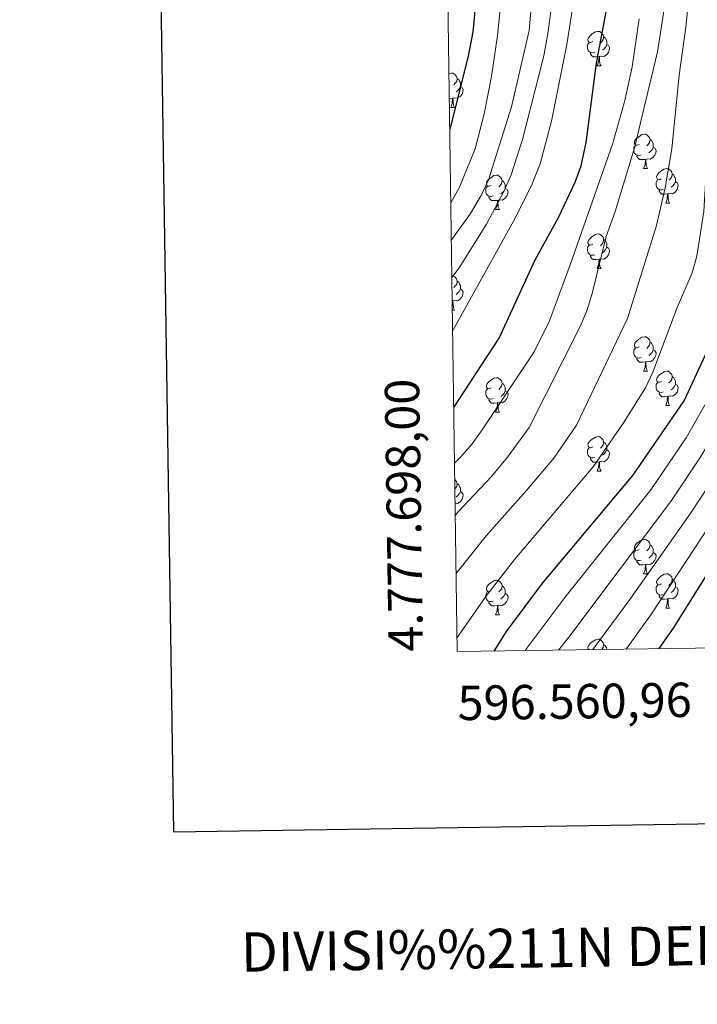
# Model space of a CAD drawing. Units: metres. Extents: x 595633 to 600131, y 4777291 to 4780325.
# Drawn here: x 596434 to 596631, y 4777595 to 4777882 of the extents above; entities that cross this region are included whole.
import ezdxf
from ezdxf.enums import TextEntityAlignment as Align

# ---------------------------------------------------------------- set-up
doc = ezdxf.new("R2010")
doc.units = ezdxf.units.M
doc.header["$MEASUREMENT"] = 0
for name, color, linetype, lineweight in [('Nivel 36', 7, 'Continuous', 0), ('Nivel 4', 7, 'Continuous', 0), ('Nivel 5', 7, 'Continuous', 0), ('Nivel 61', 7, 'Continuous', 0), ('Nivel 63', 7, 'Continuous', 0)]:
    doc.layers.add(name, color=color, linetype=linetype, lineweight=lineweight)
doc.styles.add('Style-arial', font='arial.shx', dxfattribs={"bigfont": 'arialbig.shx'})

msp = doc.modelspace()

# ---------------------------------------------------------------- linework, layer by layer
at = {"layer": 'Nivel 36', "color": 92, "linetype": 'Continuous', "lineweight": 0}
for p, q in [((596601.68, 4777868.55), (596602.8, 4777868.55)), ((596559.04, 4777856.41), (596560.17, 4777856.41)), ((596615.18, 4777838.64), (596616.31, 4777838.64)), ((596621.65, 4777828.61), (596622.78, 4777828.61)), ((596572.1, 4777826.7), (596573.23, 4777826.7)), ((596601.68, 4777809.56), (596602.8, 4777809.56)), ((596559.59, 4777800.11), (596559.51, 4777800.1)), ((596559.55, 4777797.42), (596560.17, 4777797.42)), ((596615.18, 4777779.65), (596616.31, 4777779.65)), ((596621.66, 4777769.62), (596622.78, 4777769.62)), ((596572.1, 4777767.71), (596573.23, 4777767.71)), ((596601.68, 4777750.57), (596602.8, 4777750.57)), ((596615.18, 4777720.66), (596616.31, 4777720.66)), ((596572.1, 4777708.72), (596573.23, 4777708.72)), ((596621.66, 4777710.63), (596622.78, 4777710.63)), ((596600.38, 4777698.64), (596600.24, 4777698.57))]:
    msp.add_line(p, q, dxfattribs=at)
at = {"layer": 'Nivel 36', "color": 92, "linetype": 'Continuous', "lineweight": 0, "flags": 128}
for points in [[(596600.38, 4777875.61), (596599.85, 4777875.35), (596599.32, 4777875.4), (596599.05, 4777875.77), (596599, 4777876.2), (596599.16, 4777876.72), (596599.64, 4777877.31), (596600.27, 4777877.84), (596601.17, 4777878.43), (596601.92, 4777878.59), (596602.34, 4777878.53), (596602.87, 4777878.22), (596603.4, 4777877.63), (596603.56, 4777876.99), (596603.45, 4777876.14), (596603.03, 4777875.61), (596602.61, 4777875.19)], [(596600.96, 4777872.53), (596600.54, 4777872.37), (596599.95, 4777872.43), (596599.48, 4777872.64), (596599.05, 4777873.07), (596598.84, 4777873.65), (596598.84, 4777874.07), (596598.89, 4777874.66), (596599.32, 4777875.35)], [(596604.51, 4777874.71), (596604.97, 4777874.46), (596605.31, 4777873.85), (596605.2, 4777873.12), (596604.99, 4777872.48), (596604.41, 4777871.74), (596603.61, 4777871.26), (596602.76, 4777871.37), (596602.33, 4777871.24)], [(596603.56, 4777876.99), (596604.04, 4777876.68), (596604.35, 4777876.04), (596604.51, 4777875.72), (596604.51, 4777875.14), (596604.51, 4777874.71), (596604.14, 4777874.02), (596603.72, 4777873.54), (596603.24, 4777873.12)], [(596602.22, 4777871.24), (596601.33, 4777871.15), (596600.49, 4777871.15), (596600.06, 4777871.58), (596599.74, 4777872.06), (596599.74, 4777872.37)], [(596601.68, 4777868.55), (596602.11, 4777869.71), (596602.22, 4777871.24), (596602.33, 4777871.24), (596602.37, 4777870.65), (596602.4, 4777869.97), (596602.47, 4777869.35), (596602.59, 4777868.95), (596602.8, 4777868.55)], [(596558.57, 4777866.29), (596559.28, 4777866.45), (596559.71, 4777866.39), (596560.23, 4777866.08), (596560.77, 4777865.49), (596560.93, 4777864.85), (596560.81, 4777864), (596560.39, 4777863.47), (596559.97, 4777863.05)], [(596560.93, 4777864.85), (596561.4, 4777864.54), (596561.71, 4777863.9), (596561.87, 4777863.58), (596561.87, 4777863), (596561.87, 4777862.57), (596561.51, 4777861.88), (596561.09, 4777861.4), (596560.61, 4777860.98)], [(596561.87, 4777862.57), (596562.33, 4777862.32), (596562.67, 4777861.71), (596562.57, 4777860.98), (596562.35, 4777860.34), (596561.77, 4777859.6), (596560.97, 4777859.12), (596560.13, 4777859.23), (596559.69, 4777859.1)], [(596559.59, 4777859.1), (596558.69, 4777859.01), (596558.67, 4777859.01)], [(596559.04, 4777856.41), (596559.47, 4777857.57), (596559.59, 4777859.1), (596559.69, 4777859.1), (596559.73, 4777858.51), (596559.77, 4777857.83), (596559.83, 4777857.21), (596559.95, 4777856.81), (596560.17, 4777856.41)], [(596613.88, 4777845.7), (596613.35, 4777845.44), (596612.82, 4777845.49), (596612.55, 4777845.86), (596612.5, 4777846.29), (596612.66, 4777846.81), (596613.14, 4777847.4), (596613.77, 4777847.93), (596614.67, 4777848.52), (596615.42, 4777848.68), (596615.85, 4777848.62), (596616.37, 4777848.31), (596616.91, 4777847.72), (596617.07, 4777847.08), (596616.95, 4777846.23), (596616.53, 4777845.7), (596616.11, 4777845.28)], [(596617.07, 4777847.08), (596617.54, 4777846.77), (596617.85, 4777846.13), (596618.01, 4777845.81), (596618.01, 4777845.23), (596618.01, 4777844.8), (596617.65, 4777844.11), (596617.23, 4777843.63), (596616.75, 4777843.21)], [(596614.47, 4777842.62), (596614.04, 4777842.46), (596613.45, 4777842.52), (596612.98, 4777842.73), (596612.55, 4777843.16), (596612.34, 4777843.74), (596612.34, 4777844.16), (596612.39, 4777844.75), (596612.82, 4777845.44)], [(596618.01, 4777844.8), (596618.47, 4777844.55), (596618.81, 4777843.94), (596618.71, 4777843.21), (596618.49, 4777842.57), (596617.91, 4777841.83), (596617.11, 4777841.35), (596616.27, 4777841.46), (596615.83, 4777841.33)], [(596615.73, 4777841.33), (596614.83, 4777841.24), (596613.99, 4777841.24), (596613.57, 4777841.67), (596613.25, 4777842.15), (596613.25, 4777842.46)], [(596615.18, 4777838.64), (596615.61, 4777839.8), (596615.73, 4777841.33), (596615.83, 4777841.33), (596615.87, 4777840.74), (596615.91, 4777840.06), (596615.97, 4777839.44), (596616.09, 4777839.04), (596616.31, 4777838.64)], [(596620.35, 4777835.67), (596619.83, 4777835.4), (596619.29, 4777835.46), (596619.03, 4777835.83), (596618.97, 4777836.25), (596619.13, 4777836.77), (596619.61, 4777837.37), (596620.25, 4777837.9), (596621.15, 4777838.48), (596621.89, 4777838.64), (596622.32, 4777838.59), (596622.85, 4777838.27), (596623.38, 4777837.69), (596623.54, 4777837.05), (596623.43, 4777836.2), (596623.01, 4777835.67), (596622.59, 4777835.24)], [(596623.54, 4777837.05), (596624.01, 4777836.73), (596624.33, 4777836.09), (596624.49, 4777835.77), (596624.49, 4777835.19), (596624.49, 4777834.77), (596624.12, 4777834.08), (596623.7, 4777833.6), (596623.22, 4777833.18)], [(596570.8, 4777833.76), (596570.27, 4777833.5), (596569.74, 4777833.55), (596569.47, 4777833.92), (596569.42, 4777834.35), (596569.58, 4777834.87), (596570.06, 4777835.46), (596570.69, 4777835.99), (596571.59, 4777836.58), (596572.34, 4777836.74), (596572.77, 4777836.68), (596573.29, 4777836.37), (596573.83, 4777835.78), (596573.99, 4777835.14), (596573.87, 4777834.29), (596573.45, 4777833.76), (596573.03, 4777833.34)], [(596573.99, 4777835.14), (596574.46, 4777834.83), (596574.77, 4777834.19), (596574.93, 4777833.87), (596574.93, 4777833.29), (596574.93, 4777832.86), (596574.57, 4777832.17), (596574.15, 4777831.69), (596573.67, 4777831.27)], [(596620.94, 4777832.59), (596620.51, 4777832.43), (596619.93, 4777832.49), (596619.45, 4777832.7), (596619.03, 4777833.12), (596618.81, 4777833.71), (596618.81, 4777834.13), (596618.87, 4777834.71), (596619.29, 4777835.4)], [(596624.49, 4777834.77), (596624.95, 4777834.52), (596625.29, 4777833.9), (596625.18, 4777833.18), (596624.97, 4777832.54), (596624.39, 4777831.8), (596623.59, 4777831.32), (596622.74, 4777831.42), (596622.31, 4777831.29)], [(596571.39, 4777830.68), (596570.96, 4777830.52), (596570.37, 4777830.58), (596569.9, 4777830.79), (596569.47, 4777831.22), (596569.26, 4777831.8), (596569.26, 4777832.22), (596569.31, 4777832.81), (596569.74, 4777833.5)], [(596574.93, 4777832.86), (596575.39, 4777832.61), (596575.73, 4777832), (596575.63, 4777831.27), (596575.41, 4777830.63), (596574.83, 4777829.89), (596574.03, 4777829.41), (596573.19, 4777829.52), (596572.75, 4777829.39)], [(596622.2, 4777831.29), (596621.31, 4777831.21), (596620.47, 4777831.21), (596620.04, 4777831.64), (596619.72, 4777832.11), (596619.72, 4777832.43)], [(596621.65, 4777828.61), (596622.09, 4777829.77), (596622.2, 4777831.29), (596622.31, 4777831.29), (596622.35, 4777830.71), (596622.38, 4777830.02), (596622.45, 4777829.41), (596622.57, 4777829.01), (596622.78, 4777828.61)], [(596572.65, 4777829.39), (596571.75, 4777829.3), (596570.91, 4777829.3), (596570.49, 4777829.73), (596570.17, 4777830.21), (596570.17, 4777830.52)], [(596572.1, 4777826.7), (596572.53, 4777827.86), (596572.65, 4777829.39), (596572.75, 4777829.39), (596572.79, 4777828.8), (596572.83, 4777828.12), (596572.89, 4777827.5), (596573.01, 4777827.1), (596573.23, 4777826.7)], [(596600.38, 4777816.62), (596599.85, 4777816.35), (596599.32, 4777816.41), (596599.05, 4777816.78), (596599, 4777817.21), (596599.16, 4777817.73), (596599.64, 4777818.32), (596600.27, 4777818.85), (596601.17, 4777819.43), (596601.92, 4777819.59), (596602.34, 4777819.54), (596602.87, 4777819.23), (596603.4, 4777818.64), (596603.56, 4777818), (596603.45, 4777817.15), (596603.03, 4777816.62), (596602.61, 4777816.19)], [(596603.56, 4777818), (596604.04, 4777817.69), (596604.35, 4777817.05), (596604.51, 4777816.73), (596604.51, 4777816.15), (596604.51, 4777815.72), (596604.14, 4777815.03), (596603.72, 4777814.55), (596603.24, 4777814.13)], [(596600.96, 4777813.54), (596600.54, 4777813.38), (596599.95, 4777813.44), (596599.48, 4777813.65), (596599.05, 4777814.07), (596598.84, 4777814.66), (596598.84, 4777815.08), (596598.89, 4777815.67), (596599.32, 4777816.35)], [(596604.51, 4777815.72), (596604.97, 4777815.47), (596605.31, 4777814.86), (596605.2, 4777814.13), (596604.99, 4777813.49), (596604.41, 4777812.75), (596603.61, 4777812.27), (596602.76, 4777812.37), (596602.33, 4777812.25)], [(596602.22, 4777812.25), (596601.33, 4777812.16), (596600.49, 4777812.16), (596600.06, 4777812.59), (596599.74, 4777813.07), (596599.74, 4777813.38)], [(596601.68, 4777809.56), (596602.11, 4777810.72), (596602.22, 4777812.25), (596602.33, 4777812.25), (596602.37, 4777811.66), (596602.4, 4777810.97), (596602.47, 4777810.36), (596602.59, 4777809.96), (596602.8, 4777809.56)], [(596559.41, 4777807.44), (596559.71, 4777807.4), (596560.24, 4777807.09), (596560.77, 4777806.5), (596560.93, 4777805.86), (596560.82, 4777805.01), (596560.39, 4777804.48), (596559.97, 4777804.05)], [(596560.93, 4777805.86), (596561.4, 4777805.55), (596561.72, 4777804.91), (596561.88, 4777804.59), (596561.88, 4777804.01), (596561.88, 4777803.58), (596561.51, 4777802.89), (596561.09, 4777802.41), (596560.61, 4777801.99)], [(596561.88, 4777803.58), (596562.33, 4777803.33), (596562.68, 4777802.71), (596562.57, 4777801.99), (596562.36, 4777801.35), (596561.77, 4777800.61), (596560.98, 4777800.13), (596560.13, 4777800.23), (596559.7, 4777800.11)], [(596559.52, 4777799.24), (596559.59, 4777800.11), (596559.7, 4777800.11), (596559.73, 4777799.52), (596559.77, 4777798.83), (596559.84, 4777798.22), (596559.95, 4777797.82), (596560.17, 4777797.42)], [(596613.88, 4777786.71), (596613.35, 4777786.45), (596612.82, 4777786.5), (596612.55, 4777786.87), (596612.5, 4777787.3), (596612.66, 4777787.82), (596613.14, 4777788.41), (596613.77, 4777788.94), (596614.67, 4777789.53), (596615.42, 4777789.69), (596615.85, 4777789.63), (596616.37, 4777789.32), (596616.91, 4777788.73), (596617.07, 4777788.09), (596616.95, 4777787.24), (596616.53, 4777786.71), (596616.11, 4777786.29)], [(596614.47, 4777783.63), (596614.04, 4777783.47), (596613.45, 4777783.53), (596612.98, 4777783.74), (596612.55, 4777784.17), (596612.34, 4777784.75), (596612.34, 4777785.17), (596612.39, 4777785.76), (596612.82, 4777786.45)], [(596618.02, 4777785.81), (596618.47, 4777785.56), (596618.82, 4777784.95), (596618.71, 4777784.22), (596618.5, 4777783.58), (596617.91, 4777782.84), (596617.12, 4777782.36), (596616.27, 4777782.47), (596615.84, 4777782.34)], [(596617.07, 4777788.09), (596617.54, 4777787.78), (596617.85, 4777787.14), (596618.01, 4777786.82), (596618.02, 4777786.24), (596618.02, 4777785.81), (596617.65, 4777785.12), (596617.23, 4777784.64), (596616.75, 4777784.22)], [(596615.73, 4777782.34), (596614.84, 4777782.25), (596613.99, 4777782.25), (596613.57, 4777782.68), (596613.25, 4777783.16), (596613.25, 4777783.47)], [(596615.18, 4777779.65), (596615.62, 4777780.81), (596615.73, 4777782.34), (596615.84, 4777782.34), (596615.87, 4777781.75), (596615.91, 4777781.07), (596615.98, 4777780.45), (596616.09, 4777780.05), (596616.31, 4777779.65)], [(596620.36, 4777776.68), (596619.83, 4777776.41), (596619.3, 4777776.47), (596619.03, 4777776.84), (596618.98, 4777777.26), (596619.14, 4777777.78), (596619.62, 4777778.38), (596620.25, 4777778.91), (596621.15, 4777779.49), (596621.9, 4777779.65), (596622.32, 4777779.6), (596622.85, 4777779.28), (596623.38, 4777778.7), (596623.54, 4777778.06), (596623.43, 4777777.21), (596623.01, 4777776.68), (596622.59, 4777776.25)], [(596570.8, 4777774.77), (596570.27, 4777774.51), (596569.74, 4777774.56), (596569.47, 4777774.93), (596569.42, 4777775.36), (596569.58, 4777775.88), (596570.06, 4777776.47), (596570.69, 4777777), (596571.59, 4777777.59), (596572.34, 4777777.75), (596572.77, 4777777.69), (596573.29, 4777777.38), (596573.83, 4777776.79), (596573.99, 4777776.15), (596573.87, 4777775.3), (596573.45, 4777774.77), (596573.03, 4777774.35)], [(596623.54, 4777778.06), (596624.02, 4777777.74), (596624.33, 4777777.1), (596624.49, 4777776.78), (596624.49, 4777776.2), (596624.49, 4777775.78), (596624.12, 4777775.09), (596623.7, 4777774.61), (596623.22, 4777774.19)], [(596571.39, 4777771.69), (596570.96, 4777771.53), (596570.37, 4777771.59), (596569.9, 4777771.8), (596569.47, 4777772.23), (596569.26, 4777772.81), (596569.26, 4777773.23), (596569.31, 4777773.82), (596569.74, 4777774.51)], [(596574.93, 4777773.87), (596575.39, 4777773.62), (596575.73, 4777773.01), (596575.63, 4777772.28), (596575.41, 4777771.64), (596574.83, 4777770.9), (596574.03, 4777770.42), (596573.19, 4777770.53), (596572.75, 4777770.4)], [(596573.99, 4777776.15), (596574.46, 4777775.84), (596574.77, 4777775.2), (596574.93, 4777774.88), (596574.93, 4777774.3), (596574.93, 4777773.87), (596574.57, 4777773.18), (596574.15, 4777772.7), (596573.67, 4777772.28)], [(596620.94, 4777773.6), (596620.52, 4777773.44), (596619.93, 4777773.5), (596619.46, 4777773.71), (596619.03, 4777774.13), (596618.82, 4777774.72), (596618.82, 4777775.14), (596618.87, 4777775.72), (596619.3, 4777776.41)], [(596624.49, 4777775.78), (596624.95, 4777775.53), (596625.29, 4777774.91), (596625.18, 4777774.19), (596624.97, 4777773.55), (596624.39, 4777772.81), (596623.59, 4777772.33), (596622.74, 4777772.43), (596622.31, 4777772.3)], [(596572.65, 4777770.4), (596571.75, 4777770.31), (596570.91, 4777770.31), (596570.49, 4777770.74), (596570.17, 4777771.22), (596570.17, 4777771.53)], [(596622.2, 4777772.3), (596621.31, 4777772.22), (596620.47, 4777772.22), (596620.04, 4777772.65), (596619.72, 4777773.12), (596619.72, 4777773.44)], [(596621.66, 4777769.62), (596622.09, 4777770.78), (596622.2, 4777772.3), (596622.31, 4777772.3), (596622.35, 4777771.72), (596622.38, 4777771.03), (596622.45, 4777770.42), (596622.57, 4777770.02), (596622.78, 4777769.62)], [(596572.1, 4777767.71), (596572.53, 4777768.87), (596572.65, 4777770.4), (596572.75, 4777770.4), (596572.79, 4777769.81), (596572.83, 4777769.13), (596572.89, 4777768.51), (596573.01, 4777768.11), (596573.23, 4777767.71)], [(596600.38, 4777757.63), (596599.85, 4777757.36), (596599.32, 4777757.42), (596599.05, 4777757.79), (596599, 4777758.21), (596599.16, 4777758.73), (596599.64, 4777759.33), (596600.27, 4777759.86), (596601.17, 4777760.44), (596601.92, 4777760.6), (596602.34, 4777760.55), (596602.87, 4777760.23), (596603.4, 4777759.65), (596603.56, 4777759.01), (596603.45, 4777758.16), (596603.03, 4777757.63), (596602.61, 4777757.2)], [(596600.96, 4777754.55), (596600.54, 4777754.39), (596599.95, 4777754.45), (596599.48, 4777754.66), (596599.05, 4777755.08), (596598.84, 4777755.67), (596598.84, 4777756.09), (596598.89, 4777756.67), (596599.32, 4777757.36)], [(596604.51, 4777756.73), (596604.97, 4777756.48), (596605.31, 4777755.86), (596605.2, 4777755.14), (596604.99, 4777754.5), (596604.41, 4777753.76), (596603.61, 4777753.28), (596602.76, 4777753.38), (596602.33, 4777753.25)], [(596603.56, 4777759.01), (596604.04, 4777758.69), (596604.35, 4777758.05), (596604.51, 4777757.73), (596604.51, 4777757.15), (596604.51, 4777756.73), (596604.14, 4777756.04), (596603.72, 4777755.56), (596603.24, 4777755.14)], [(596602.22, 4777753.25), (596601.33, 4777753.17), (596600.49, 4777753.17), (596600.06, 4777753.6), (596599.74, 4777754.07), (596599.74, 4777754.39)], [(596601.68, 4777750.57), (596602.11, 4777751.73), (596602.22, 4777753.25), (596602.33, 4777753.25), (596602.37, 4777752.67), (596602.4, 4777751.98), (596602.47, 4777751.37), (596602.59, 4777750.97), (596602.8, 4777750.57)], [(596560.25, 4777748.08), (596560.77, 4777747.51), (596560.93, 4777746.87), (596560.82, 4777746.02), (596560.39, 4777745.49), (596560.29, 4777745.39)], [(596560.93, 4777746.87), (596561.4, 4777746.55), (596561.72, 4777745.91), (596561.88, 4777745.59), (596561.88, 4777745.01), (596561.88, 4777744.59), (596561.51, 4777743.9), (596561.09, 4777743.42), (596560.61, 4777743)], [(596561.88, 4777744.59), (596562.33, 4777744.34), (596562.68, 4777743.72), (596562.57, 4777743), (596562.36, 4777742.36), (596561.77, 4777741.62), (596560.98, 4777741.14), (596560.35, 4777741.22)], [(596613.88, 4777727.72), (596613.35, 4777727.45), (596612.82, 4777727.51), (596612.56, 4777727.88), (596612.5, 4777728.3), (596612.66, 4777728.82), (596613.14, 4777729.42), (596613.78, 4777729.95), (596614.68, 4777730.53), (596615.42, 4777730.69), (596615.85, 4777730.64), (596616.38, 4777730.33), (596616.91, 4777729.74), (596617.07, 4777729.1), (596616.96, 4777728.25), (596616.53, 4777727.72), (596616.11, 4777727.29)], [(596617.07, 4777729.1), (596617.54, 4777728.79), (596617.86, 4777728.15), (596618.02, 4777727.83), (596618.02, 4777727.25), (596618.02, 4777726.82), (596617.65, 4777726.13), (596617.23, 4777725.65), (596616.75, 4777725.23)], [(596614.47, 4777724.64), (596614.04, 4777724.48), (596613.46, 4777724.54), (596612.98, 4777724.75), (596612.56, 4777725.17), (596612.34, 4777725.76), (596612.34, 4777726.18), (596612.4, 4777726.76), (596612.82, 4777727.45)], [(596618.02, 4777726.82), (596618.47, 4777726.57), (596618.82, 4777725.95), (596618.71, 4777725.23), (596618.5, 4777724.59), (596617.91, 4777723.85), (596617.12, 4777723.37), (596616.27, 4777723.47), (596615.84, 4777723.35)], [(596615.73, 4777723.35), (596614.84, 4777723.26), (596613.99, 4777723.26), (596613.57, 4777723.69), (596613.25, 4777724.16), (596613.25, 4777724.48)], [(596615.18, 4777720.66), (596615.62, 4777721.82), (596615.73, 4777723.35), (596615.84, 4777723.35), (596615.87, 4777722.76), (596615.91, 4777722.07), (596615.98, 4777721.46), (596616.09, 4777721.06), (596616.31, 4777720.66)], [(596620.36, 4777717.69), (596619.83, 4777717.42), (596619.3, 4777717.47), (596619.03, 4777717.85), (596618.98, 4777718.27), (596619.14, 4777718.79), (596619.62, 4777719.39), (596620.25, 4777719.91), (596621.15, 4777720.5), (596621.9, 4777720.66), (596622.32, 4777720.61), (596622.85, 4777720.29), (596623.38, 4777719.71), (596623.54, 4777719.07), (596623.43, 4777718.21), (596623.01, 4777717.69), (596622.59, 4777717.26)], [(596570.8, 4777715.78), (596570.27, 4777715.51), (596569.74, 4777715.57), (596569.48, 4777715.94), (596569.42, 4777716.36), (596569.58, 4777716.88), (596570.06, 4777717.48), (596570.7, 4777718.01), (596571.6, 4777718.59), (596572.34, 4777718.75), (596572.77, 4777718.7), (596573.3, 4777718.38), (596573.83, 4777717.8), (596573.99, 4777717.16), (596573.88, 4777716.31), (596573.45, 4777715.78), (596573.03, 4777715.35)], [(596573.99, 4777717.16), (596574.46, 4777716.84), (596574.78, 4777716.2), (596574.94, 4777715.88), (596574.94, 4777715.3), (596574.94, 4777714.88), (596574.57, 4777714.19), (596574.15, 4777713.71), (596573.67, 4777713.29)], [(596620.94, 4777714.61), (596620.52, 4777714.45), (596619.93, 4777714.51), (596619.46, 4777714.71), (596619.03, 4777715.14), (596618.82, 4777715.73), (596618.82, 4777716.15), (596618.87, 4777716.73), (596619.3, 4777717.42)], [(596624.49, 4777716.79), (596624.95, 4777716.53), (596625.29, 4777715.92), (596625.18, 4777715.19), (596624.97, 4777714.55), (596624.39, 4777713.81), (596623.59, 4777713.33), (596622.74, 4777713.44), (596622.31, 4777713.31)], [(596623.54, 4777719.07), (596624.02, 4777718.75), (596624.33, 4777718.11), (596624.49, 4777717.79), (596624.49, 4777717.21), (596624.49, 4777716.79), (596624.12, 4777716.09), (596623.7, 4777715.61), (596623.22, 4777715.19)], [(596571.39, 4777712.7), (596570.96, 4777712.54), (596570.38, 4777712.6), (596569.9, 4777712.81), (596569.48, 4777713.23), (596569.26, 4777713.82), (596569.26, 4777714.24), (596569.32, 4777714.82), (596569.74, 4777715.51)], [(596574.94, 4777714.88), (596575.39, 4777714.63), (596575.74, 4777714.01), (596575.63, 4777713.29), (596575.42, 4777712.65), (596574.83, 4777711.91), (596574.04, 4777711.43), (596573.19, 4777711.53), (596572.76, 4777711.4)], [(596622.2, 4777713.31), (596621.31, 4777713.23), (596620.47, 4777713.23), (596620.04, 4777713.65), (596619.72, 4777714.13), (596619.72, 4777714.45)], [(596572.65, 4777711.4), (596571.76, 4777711.32), (596570.91, 4777711.32), (596570.49, 4777711.75), (596570.17, 4777712.22), (596570.17, 4777712.54)], [(596572.1, 4777708.72), (596572.54, 4777709.88), (596572.65, 4777711.4), (596572.76, 4777711.4), (596572.79, 4777710.82), (596572.83, 4777710.13), (596572.9, 4777709.52), (596573.01, 4777709.12), (596573.23, 4777708.72)], [(596621.66, 4777710.63), (596622.09, 4777711.79), (596622.2, 4777713.31), (596622.31, 4777713.31), (596622.35, 4777712.73), (596622.38, 4777712.04), (596622.45, 4777711.43), (596622.57, 4777711.03), (596622.78, 4777710.63)], [(596599.23, 4777698.55), (596599.05, 4777698.8), (596599, 4777699.22), (596599.16, 4777699.74), (596599.64, 4777700.34), (596600.27, 4777700.87), (596601.17, 4777701.45), (596601.92, 4777701.61), (596602.34, 4777701.56), (596602.87, 4777701.24), (596603.4, 4777700.66), (596603.56, 4777700.02), (596603.45, 4777699.17), (596603.03, 4777698.64), (596603, 4777698.61)], [(596603.56, 4777700.02), (596604.04, 4777699.7), (596604.35, 4777699.06), (596604.51, 4777698.74), (596604.51, 4777698.63)]]:
    msp.add_lwpolyline(points, dxfattribs=at)
at = {"layer": 'Nivel 4', "color": 36, "linetype": 'Continuous', "lineweight": 30, "flags": 128}
for points, elevation in [([(596582.21, 4777994.83), (596579.05, 4777985.08), (596578.01, 4777980.19), (596576.71, 4777966.48), (596576.66, 4777955.95), (596577.31, 4777943.9), (596576.71, 4777938.73), (596573.52, 4777922.85), (596566.57, 4777894.96), (596565.97, 4777889.99), (596565.93, 4777883.54), (596565.45, 4777878.43), (596564.11, 4777871.42), (596558.8, 4777850.13)], 600), ([(596559.95, 4777769.03), (596573.12, 4777789.3), (596583.63, 4777812.03), (596590.43, 4777824.38), (596595.26, 4777834.72), (596597.03, 4777839.4), (596598.49, 4777846.23), (596601.49, 4777869.37), (596605.52, 4777891.09)], 625), ([(596571.73, 4777698.15), (596575.33, 4777703.81), (596585.88, 4777717.98), (596612.07, 4777749.31), (596626.98, 4777771.03), (596636.94, 4777792.4), (596638.8, 4777797.04), (596641.41, 4777806.72), (596642.15, 4777811.34), (596642.96, 4777816.4), (596644.21, 4777821.24), (596644.69, 4777832.46), (596645.64, 4777844.33), (596645.62, 4777872.13), (596646.28, 4777878.53), (596648.43, 4777888.8)], 650), ([(596680.15, 4777794.99), (596666.53, 4777774.73), (596665.86, 4777773.65), (596660.42, 4777764.83), (596648.2, 4777743.77), (596623.78, 4777704.79), (596619.59, 4777698.85)], 675)]:
    msp.add_lwpolyline(points, dxfattribs=dict(at, elevation=elevation))
at = {"layer": 'Nivel 5', "color": 36, "linetype": 'Continuous', "lineweight": 0, "flags": 128}
for points, elevation in [([(596630.28, 4777907.86), (596627.5, 4777879.85), (596625.56, 4777865.87), (596623.42, 4777844.37), (596621.49, 4777833.05), (596618.94, 4777822.1), (596610.53, 4777794.97), (596595.62, 4777763.94), (596589.04, 4777754.35), (596581.02, 4777744.76), (596569.35, 4777731.71), (596560.64, 4777720.69)], 640), ([(596559.11, 4777828.68), (596561.52, 4777833.08), (596566.12, 4777844.37), (596568.83, 4777854.59), (596570.96, 4777865.46), (596572.66, 4777877.35), (596574.86, 4777899.43)], 605), ([(596622.88, 4777895.85), (596619.27, 4777872.68), (596612.58, 4777844.64), (596606.9, 4777826.15), (596604.33, 4777818.89), (596600.24, 4777802.22), (596598.67, 4777797.23), (596596.75, 4777792.62), (596581.91, 4777763.26), (596575.59, 4777754.57), (596570.89, 4777748.94), (596561.08, 4777738.57), (596560.4, 4777737.72)], 635), ([(596559.26, 4777817.88), (596564.66, 4777825.26), (596567.96, 4777830.84), (596570.05, 4777835.39), (596576.78, 4777856.66), (596581.92, 4777878.88), (596583.03, 4777892.35)], 610), ([(596559.41, 4777806.9), (596561.49, 4777809.76), (596569.49, 4777822.43), (596574.64, 4777832.19), (596576.64, 4777836.78), (596579.94, 4777847.13), (596586.15, 4777871.49), (596587.44, 4777878.59), (596589.17, 4777891.84)], 615), ([(596590.46, 4777698.43), (596593.41, 4777702.15), (596623.33, 4777742.01), (596631.69, 4777754.47), (596636.14, 4777762.01), (596642.89, 4777773.68), (596648.95, 4777784.16), (596653.41, 4777793.12), (596660.19, 4777810.95), (596665.02, 4777825.82), (596665.83, 4777830), (596666.14, 4777835.01), (596665.69, 4777846.18), (596664.6, 4777851.83), (596660.97, 4777863.11), (596659.85, 4777868.93), (596659.66, 4777874.92), (596661.05, 4777886.3)], 660), ([(596600.39, 4777698.57), (596611.18, 4777713.14), (596628.78, 4777738.09), (596637.2, 4777750.89), (596641.49, 4777758.22), (596649.18, 4777773.49), (596672.88, 4777820.54), (596675.45, 4777824.94), (596686.56, 4777838.01), (596693.34, 4777848.4), (596695.41, 4777852.98), (596695.58, 4777853.7), (596695.03, 4777857.1), (596692.84, 4777861.59), (596689.52, 4777866.72), (596686.01, 4777871.13), (596683.09, 4777875.76), (596681.55, 4777881.41), (596681.78, 4777887.23)], 665), ([(596610.08, 4777698.71), (596617.48, 4777708.97), (596642.71, 4777747.33), (596649.85, 4777759.63), (596656.81, 4777773.56), (596669.85, 4777799.68), (596672.63, 4777803.87), (596676.47, 4777808.56), (596681.26, 4777812.1), (596685.69, 4777814.41), (596692.27, 4777816.56), (596696.8, 4777818.67), (596701.65, 4777821.67), (596705.21, 4777825.17), (596710.5, 4777833.89), (596712.61, 4777836.73), (596716.02, 4777841.35), (596727.18, 4777853.85), (596731.13, 4777857.18), (596745.67, 4777866.47), (596749.85, 4777869.87), (596757.05, 4777878.55), (596763.27, 4777888.27)], 670), ([(596559.63, 4777791.5), (596577.77, 4777824.2), (596582.73, 4777834.2), (596585.04, 4777840.03), (596588.34, 4777852.4), (596592.87, 4777874.8), (596594.4, 4777884.68)], 620), ([(596560.91, 4777702.1), (596569.59, 4777714.45), (596577.61, 4777724.84), (596600.55, 4777751.83), (596609.33, 4777764.61), (596615.77, 4777774.84), (596617.91, 4777779.35), (596624.99, 4777798.15), (596629.37, 4777808.31), (596630.74, 4777813.12), (596632.77, 4777826.19), (596633.47, 4777839.23), (596635.53, 4777855.69), (596636.41, 4777865.65), (596636.85, 4777871.92), (596637.03, 4777882.79)], 645), ([(596580.75, 4777698.29), (596581.18, 4777698.94), (596592.31, 4777713.71), (596617.3, 4777745.13), (596627.58, 4777760.27), (596642.63, 4777786.6), (596644.47, 4777789.8), (596646.49, 4777794.37), (596652.55, 4777814.75), (596653.93, 4777820.5), (596654.71, 4777825.43), (596655.08, 4777831.81), (596654.77, 4777839.36), (596653.32, 4777855.37), (596652.68, 4777867.31), (596652.85, 4777878.75), (596653.44, 4777883.71)], 655), ([(596613.94, 4777882.26), (596611.86, 4777868.3), (596609.69, 4777858.47), (596606.2, 4777846.08), (596593.86, 4777810.6), (596587.8, 4777794.26), (596583.37, 4777785.27), (596568.2, 4777762.59), (596565.26, 4777758.5), (596561.99, 4777754.72), (596560.18, 4777752.89)], 630)]:
    msp.add_lwpolyline(points, dxfattribs=dict(at, elevation=elevation))
at = {"layer": 'Nivel 61', "color": 250, "linetype": 'Continuous', "lineweight": 0}
msp.add_3dface([(596560.96, 4777698), (596528.05, 4780011.61), (599915.29, 4780060.47), (599949.33, 4777746.88)], dxfattribs=at)
at = {"layer": 'Nivel 63', "color": 7, "linetype": 'Continuous', "lineweight": 30, "flags": 128}
msp.add_lwpolyline([(596441.49, 4780060.19), (596478.37, 4777645.48), (600033.09, 4777699.76), (599996.27, 4780111.47), (596441.49, 4780060.19)], dxfattribs=at)
at = {"layer": 'Nivel 63', "color": 7, "linetype": 'Continuous', "lineweight": 0}
msp.add_3dface([(595675.9, 4777291.36), (595633.05, 4780261.06), (600087.74, 4780325.33), (600130.57, 4777355.63)], dxfattribs=at)

# ---------------------------------------------------------------- texts
at = {"layer": 'Nivel 63', "color": 7, "linetype": 'Continuous', "lineweight": 0, "style": 'Style-arial'}
msp.add_text('4.777.698,00', height=9.9999, rotation=90.8149, dxfattribs=at).set_placement((596550.96, 4777698))
msp.add_text('596.560,96', height=10, rotation=0.8266, dxfattribs=at).set_placement((596560.97, 4777688), align=Align.TOP_LEFT)
msp.add_text('DIVISI%%211N DEL MTN50 EN HOJA 1:5.000', height=11.4389, rotation=0.8262, dxfattribs=at).set_placement((596657.2, 4777612.76), align=Align.MIDDLE_CENTER)

doc.saveas('drawing.dxf')
